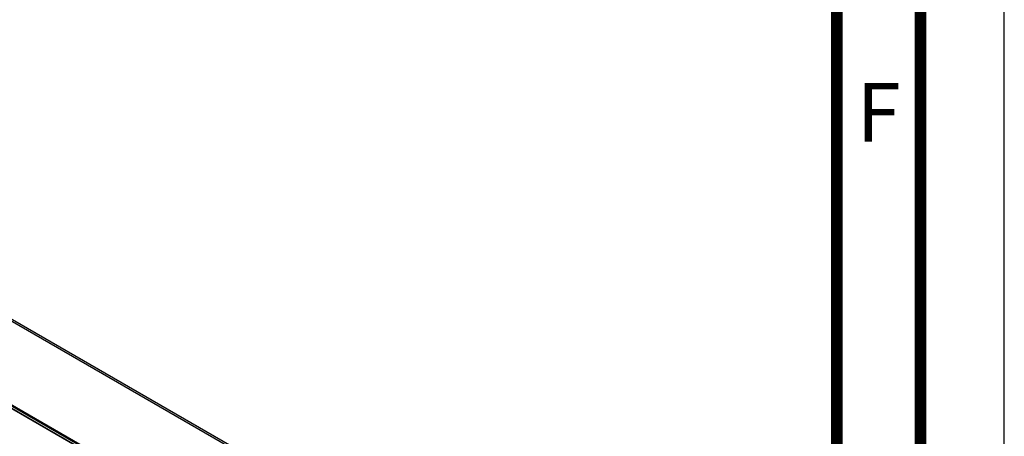
# Model space of a CAD drawing. Units: millimetres. Extents: x 0 to 594, y 0 to 420.
# Drawn here: x 535 to 594, y 116 to 141 of the extents above; entities that cross this region are included whole.
import ezdxf

# ---------------------------------------------------------------- set-up
doc = ezdxf.new("R2010")
doc.units = ezdxf.units.MM
doc.header["$LTSCALE"] = 32.67
doc.layers.get('0').update_dxf_attribs({"linetype": 'CONTINUOUS'})
doc.styles.get("Standard").update_dxf_attribs({"font": 'myriadpro-light.otf'})

msp = doc.modelspace()

# ---------------------------------------------------------------- linework, layer by layer
at = {"color": 7, "linetype": 'CONTINUOUS'}
for p, q in [((594, 0), (594, 420)), ((564.207, 105.63), (520.287, 130.987)), ((559.298, 103.143), (529.174, 120.535)), ((559.329, 103.143), (529.199, 120.534)), ((529.32, 120.604), (559.443, 103.212))]:
    msp.add_line(p, q, dxfattribs=at)
at = {"color": 9, "linetype": 'CONTINUOUS'}
for p, q in [((520.137, 130.972), (564.056, 105.616)), ((559.278, 103.141), (529.154, 120.533)), ((529.342, 120.629), (559.466, 103.237)), ((529.365, 120.654), (559.488, 103.262))]:
    msp.add_line(p, q, dxfattribs=at)
at = {"color": 7, "linetype": 'CONTINUOUS', "const_width": 0.7}
for points in [[(589, 5), (589, 415)], [(584, 10), (584, 410)]]:
    msp.add_lwpolyline(points, dxfattribs=at)

# ---------------------------------------------------------------- texts
at = {"color": 5, "linetype": 'CONTINUOUS', "insert": (586.5, 136.75), "char_height": 3.5, "width": 2.39328, "attachment_point": 2, "line_spacing_factor": 0.9}
msp.add_mtext('F', dxfattribs=at)

doc.saveas('drawing.dxf')
